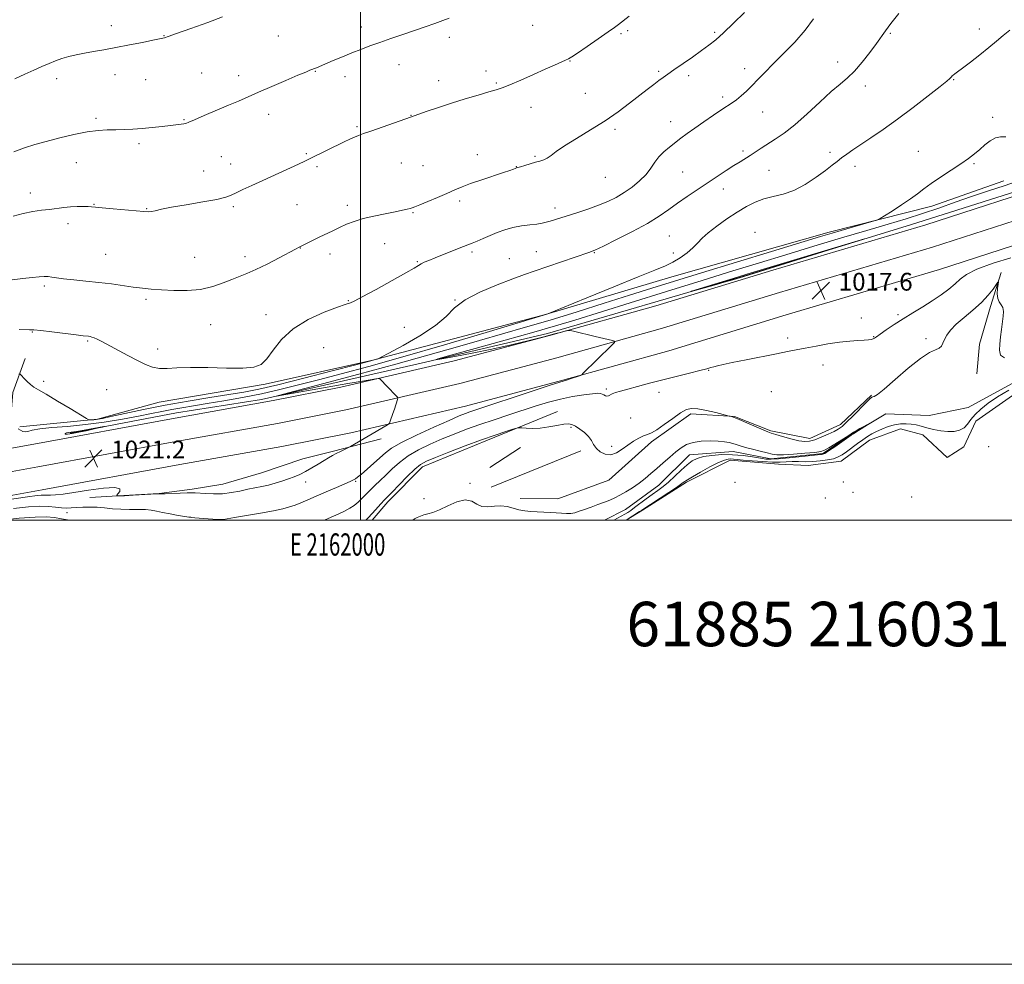
# Model space of a CAD drawing. Extents: x 2159800 to 2162700, y 317300 to 320200.
# Drawn here: x 2161846 to 2162290, y 317300 to 317725 of the extents above; entities that cross this region are included whole.
import ezdxf
from ezdxf.enums import TextEntityAlignment as Align

# ---------------------------------------------------------------- set-up
doc = ezdxf.new("R2010")
doc.units = 0
doc.header["$MEASUREMENT"] = 0
doc.linetypes.add('rvrstm', pattern=[117.1, 50, -3.9, 0.5, -3.9, 0.5, -3.9, 0.5, -3.9, 50])
for name, color, linetype, lineweight in [('32000', 7, 'Continuous', 0), ('32001', 7, 'Continuous', 0), ('DTM HARD BREAKLINE', 7, 'Continuous', 0), ('DTM SPOT ELEVATION', 2, 'Continuous', 13), ('INDEX CONTOUR', 41, 'Continuous', 13), ('INDEX CONTOUR DEPRESSION', 41, 'Continuous', 13), ('INTERMEDIATE CONTOUR', 44, 'Continuous', 0), ('INTERMEDIATE CONTOUR DEPRESSION', 44, 'Continuous', 0), ('SPOT ELEVATION', 7, 'Continuous', 0), ('STREAM - RIVER SINGLE LINE', 142, 'rvrstm', 0), ('TEXT 20', 7, 'Continuous', 0)]:
    doc.layers.add(name, color=color, linetype=linetype, lineweight=lineweight)
doc.styles.add('Style-ITALICS', font='ITALICS.shx')
doc.styles.add('Style-WORKING', font='WORKING.shx')

# ---------------------------------------------------------------- blocks, each defined once
blk = doc.blocks.new('SPOT')
at = {"layer": 'SPOT ELEVATION'}
for p, q in [((-3.91, -3.91), (3.82, 3.81)), ((-1.65, 3.77), (1.72, -3.93))]:
    blk.add_line(p, q, dxfattribs=at)

msp = doc.modelspace()

# ---------------------------------------------------------------- linework, layer by layer
at = {"layer": '32000', "flags": 128}
for points in [[(2159800, 317300), (2162700, 317300), (2162700, 320200), (2159800, 320200), (2159800, 317300)], [(2160000, 317500), (2162500, 317500), (2162500, 320000), (2160000, 320000), (2160000, 317500)], [(2162000, 320000), (2162000, 317500)]]:
    msp.add_lwpolyline(points, dxfattribs=at)
at = {"layer": 'DTM HARD BREAKLINE', "extrusion": (-0.005609, -0.003595, 0.999978), "elevation": -12254.8859, "flags": 128}
msp.add_lwpolyline([(2162043.7154, 317490.5817), (2162029.815, 317481.6717)], dxfattribs=at)
at = {"layer": 'DTM HARD BREAKLINE', "extrusion": (-0.009817, -0.003955, 0.999944), "elevation": -21468.3994, "flags": 128}
msp.add_lwpolyline([(2161964.6029, 317432.4205), (2162004.9154, 317448.6606)], dxfattribs=at)
at = {"layer": 'DTM HARD BREAKLINE'}
for points in [[(2162500, 317723.738, 1017.839), (2162497.38, 317722.6, 1017.83), (2162433.22, 317695.9, 1017.96), (2162372.25, 317671.8, 1018.04), (2162314.71, 317652.34, 1017.7), (2162254.5, 317632.86, 1017.4), (2162185.61, 317612.56, 1017.53), (2162132.99, 317596.4, 1017.57), (2162085.65, 317583.2, 1018.09), (2162042.19, 317571.69, 1018.9), (2161991.14, 317559.84, 1020.56), (2161960.6, 317553.76, 1021.08), (2161914.88, 317545.63, 1021.21), (2161852.82, 317534.22, 1020.91), (2161778.35, 317520.79, 1020.48), (2161726.26, 317511.02, 1019.8), (2161685.1, 317504.53, 1018.34), (2161663.029, 317500, 1016.034)], [(2162500, 317712.32, 1018.033), (2162437.17, 317686.17, 1018.16), (2162375.86, 317661.94, 1018.24), (2162318.01, 317642.37, 1017.9), (2162257.6, 317622.83, 1017.6), (2162188.64, 317602.51, 1017.73), (2162135.94, 317586.32, 1017.77), (2162088.4, 317573.07, 1018.29), (2162044.72, 317561.5, 1019.1), (2161993.35, 317549.57, 1020.76), (2161962.54, 317543.44, 1021.28), (2161916.75, 317535.3, 1021.41), (2161854.7, 317523.89, 1021.11), (2161780.25, 317510.46, 1020.68), (2161728.04, 317500.67, 1020), (2161723.787, 317500, 1019.849)], [(2162500, 317700.949, 1017.841), (2162441.12, 317676.44, 1017.96), (2162379.47, 317652.08, 1018.04), (2162321.31, 317632.4, 1017.7), (2162260.7, 317612.8, 1017.4), (2162191.67, 317592.46, 1017.53), (2162138.89, 317576.24, 1017.57), (2162091.15, 317562.94, 1018.09), (2162047.25, 317551.31, 1018.9), (2161995.56, 317539.3, 1020.56), (2161964.48, 317533.12, 1021.08), (2161918.62, 317524.97, 1021.21), (2161856.58, 317513.56, 1020.91), (2161782.15, 317500.13, 1020.48), (2161781.457, 317500, 1020.471)], [(2162372.26, 317674.84, 1016.22), (2162313.13, 317653.6, 1016.17), (2162247.64, 317632.94, 1016.07), (2162170.44, 317609.21, 1015.76), (2162084.2, 317583.96, 1016.68), (2162027.27, 317570.67, 1018.12), (2161955.44, 317554.32, 1020.12), (2161917.16, 317548.29, 1020.48), (2161869.29, 317539.16, 1019.76)], [(2161846.49, 317542.01, 1022.73), (2161881.56, 317545.42, 1024.16), (2161909.24, 317553.14, 1025.19), (2161957.1, 317561.2, 1025.7), (2162005.51, 317571.92, 1024.06), (2162083.21, 317592.47, 1022.01), (2162140.18, 317609.48, 1021.35), (2162210.97, 317629.56, 1020.42), (2162257.27, 317641.35, 1019.55), (2162289.76, 317652.75, 1019.04)], [(2162119.684, 317500, 1014.049), (2162127.03, 317504.47, 1014.12), (2162146.78, 317517.03, 1014.28), (2162166.52, 317526.95, 1014.58), (2162188.27, 317525.16, 1014.89), (2162201.54, 317524.51, 1014.89), (2162216.42, 317526.5, 1014.84), (2162229.25, 317535.94, 1014.89), (2162243.1, 317541.13, 1015.1), (2162253.17, 317538.39, 1015.04), (2162264.23, 317528.2, 1014.99), (2162271.7, 317532.91, 1015.3), (2162277.11, 317544.54, 1015.4), (2162299.56, 317560.27, 1015.92), (2162318.73, 317567, 1015.81), (2162332.04, 317571.13, 1015.97), (2162348.09, 317584.79, 1016.02), (2162370.02, 317602.65, 1016.12), (2162382.91, 317618.99, 1016.84), (2162402.62, 317626.78, 1016.94), (2162418.06, 317631.42, 1017.25)], [(2162288.55, 317611.45, 1014.15), (2162283.63, 317596.08, 1013.54), (2162278.69, 317579.12, 1013.33), (2162277.51, 317565.84, 1013.28)], [(2161848.88, 317572.79, 1024.32), (2161843.44, 317557.44, 1023.6), (2161842.24, 317542.58, 1021.45), (2161842.74, 317538.86, 1019.91)], [(2162230.12, 317556.16, 1014.15), (2162216.18, 317543, 1014.56), (2162202.31, 317536.75, 1014.61), (2162184.79, 317540.09, 1014.2), (2162168.38, 317546.62, 1014.05), (2162148.72, 317547.85, 1013.64), (2162131.07, 317535.26, 1013.74), (2162111.78, 317517.89, 1013.69), (2162088.85, 317509.59, 1013.64), (2162071.84, 317509.74, 1013.54)], [(2162088.66, 317548.92, 1014.46), (2162057.19, 317535.91, 1013.64), (2162027.85, 317523.95, 1013.43), (2162012.29, 317508.14, 1013.54), (2162005.272, 317500, 1013.54)], [(2161878.13, 317510.22, 1019.17), (2161890.66, 317510.92, 1020.05), (2161909.26, 317511.96, 1020.05), (2161924.22, 317513.85, 1020.26), (2161937.98, 317516.15, 1020.9), (2161955.4, 317521.25, 1021.06), (2161974.04, 317527.54, 1020.94), (2161987.8, 317531.06, 1020.22), (2162009.26, 317536.52, 1019.57)]]:
    msp.add_polyline3d(points, dxfattribs=at)
at = {"layer": 'DTM SPOT ELEVATION'}
for p in [(2161887.78, 317722.64, 1034.58), (2162000.41, 317722, 1032.52), (2162077.55, 317722.75, 1031.09), (2162117.23, 317718.92, 1029.77), (2162120.34, 317720.26, 1029.72), (2162159.53, 317719.62, 1028.26), (2162238.57, 317719.09, 1023.85), (2162278.63, 317721.12, 1022.51), (2161911.53, 317718.14, 1034.06), (2161963.03, 317717.85, 1033.1), (2162040.02, 317717.33, 1031.55), (2162094.35, 317706.64, 1029.94), (2162214.9, 317706.21, 1024.6), (2161928.44, 317701.3, 1032.93), (2161979.69, 317701.95, 1031.92), (2162017.31, 317704.94, 1031.3), (2162056.52, 317702.1, 1030.48), (2162134.26, 317702.05, 1028.25), (2162172.98, 317703.15, 1026.51), (2161863.13, 317698.67, 1033.46), (2161889.46, 317700.48, 1033.33), (2161903.15, 317698.32, 1033.13), (2161945.03, 317700, 1032.53), (2161992.97, 317699.62, 1031.5), (2162035.19, 317697.78, 1030.64), (2162061.2, 317696.77, 1030.16), (2162147.77, 317700.04, 1027.56), (2162267.15, 317698.26, 1021.91), (2162101.24, 317692.09, 1029.24), (2162227.3, 317695.37, 1023.52), (2162163.09, 317690.38, 1026.34), (2162076.82, 317685.76, 1029.4), (2162181.09, 317683.71, 1025.24), (2161880.8, 317680.84, 1032.28), (2161920.48, 317680.26, 1032.09), (2161958.55, 317682.65, 1031.44), (2162022.71, 317682.25, 1030.04), (2162139.67, 317679.39, 1026.68), (2162284.7, 317681.27, 1020.36), (2161998.33, 317677.03, 1030.21), (2162114.56, 317675.91, 1027.6), (2161900.24, 317669.45, 1031.67), (2162172.25, 317666.13, 1024.32), (2162211.37, 317665.58, 1022.37), (2162251.22, 317665.95, 1020.76), (2161872.01, 317660.94, 1031.19), (2161937.36, 317663.57, 1030.99), (2161975.59, 317664.91, 1030.16), (2162052.59, 317664.52, 1028.54), (2162078.61, 317663.78, 1028.16), (2161929.28, 317657.14, 1030.99), (2161941.52, 317660.3, 1030.72), (2161980.32, 317659.05, 1029.73), (2162018.29, 317660.8, 1029.03), (2162028.1, 317659.59, 1028.88), (2162070.12, 317659.07, 1028.04), (2162145.1, 317656.7, 1025.04), (2162183.92, 317657.47, 1023.04), (2162222.64, 317659.23, 1021.51), (2162276.22, 317660.46, 1019.85), (2162110.19, 317654.33, 1027.23), (2162163.32, 317649, 1023.37), (2161851.3, 317647.27, 1030.55), (2162044.64, 317643.57, 1027.7), (2161879.91, 317642.18, 1030.06), (2161903.67, 317640.2, 1030.07), (2161942.69, 317641.06, 1029.7), (2161971.44, 317641.99, 1029.07), (2161994, 317641.67, 1028.44), (2162087.53, 317640.53, 1026.54), (2162023.58, 317638.36, 1027.89), (2161868.26, 317633.47, 1029.53), (2162139.01, 317627.83, 1022.93), (2162177.66, 317629.55, 1020.61), (2161972.82, 317622.44, 1027.96), (2162010.83, 317624.41, 1027.14), (2161885.19, 317619.58, 1029.01), (2161925.35, 317618.22, 1029.15), (2161948.01, 317618.56, 1028.48), (2161986.3, 317619.77, 1027.46), (2162050.13, 317620.6, 1025.68), (2162067.02, 317617.7, 1024.88), (2162079.19, 317620.86, 1024.79), (2162105.33, 317620.36, 1023.91), (2162140.83, 317620.22, 1022.51), (2162025.55, 317616.25, 1026.12), (2161857.58, 317605.32, 1027.7), (2161903.37, 317599.35, 1027.65), (2162042.5, 317599.13, 1024.03), (2161994.55, 317598.7, 1026.08), (2161957.47, 317592.49, 1026.76), (2162225.48, 317590.97, 1016.61), (2162241.98, 317592.44, 1016.33), (2161932.46, 317587.96, 1026.93), (2162019.78, 317586.79, 1024.79), (2161852.13, 317584.63, 1025.89), (2162192.3, 317581.96, 1016.4), (2162231.1, 317582.62, 1016.09), (2162254.59, 317581.64, 1014.32), (2161877.12, 317580.66, 1025.83), (2161908.58, 317577.06, 1026.56), (2161983.44, 317577.61, 1024.6), (2162208.19, 317569.82, 1015.38), (2162156.71, 317567.41, 1015.9), (2161857.31, 317562.4, 1024.29), (2162110.73, 317559.05, 1016.31), (2161885.7, 317558.75, 1024.87), (2162134.45, 317557.51, 1015.35), (2162185.05, 317557.73, 1014.93), (2162121.71, 317545.93, 1014.57), (2162094.84, 317541.81, 1013.83), (2162113.05, 317533.23, 1014.18), (2162282.8, 317533.02, 1015.75), (2161975.2, 317517.19, 1019.39), (2161997.75, 317517.41, 1017.85), (2162049.35, 317516.59, 1012.46), (2162168.62, 317517.05, 1014.28), (2162217.44, 317517.2, 1015.2), (2162221.75, 317512.47, 1015.52), (2162248.22, 317510.36, 1015.37), (2162028.57, 317509.61, 1012.89), (2162209.33, 317509.92, 1015.54), (2161867.78, 317503.33, 1017.39), (2161923.13, 317501.3, 1018.01)]:
    msp.add_point(p, dxfattribs=at)
at = {"layer": 'INDEX CONTOUR', "flags": 128}
for points, elevation in [([(2161843.597, 317636.751), (2161848.087, 317638.006), (2161852.342, 317638.867), (2161856.298, 317639.436), (2161859.934, 317639.875), (2161866.363, 317640.704), (2161869.387, 317641.002), (2161872.384, 317641.155), (2161875.126, 317641.19), (2161877.316, 317641.152), (2161878.881, 317641.069), (2161880.642, 317640.903), (2161883.648, 317640.598), (2161888.5231, 317640.13), (2161902.467, 317638.834), (2161904.385, 317638.748), (2161905.797, 317638.885), (2161907.512, 317639.261), (2161910.284, 317639.893), (2161914.85, 317640.796), (2161921.525, 317641.955), (2161928.934, 317643.212), (2161935.281, 317644.38), (2161939.283, 317645.338), (2161941.729, 317646.245), (2161943.922, 317647.331), (2161946.94, 317648.786), (2161950.961, 317650.649), (2161955.938, 317652.918), (2161971.975, 317660.204), (2161974.946, 317661.575), (2161976.979, 317662.544), (2161992.602, 317670.236), (2161995.163, 317671.477), (2161997.266, 317672.441), (2161999.1111, 317673.19), (2162001.326, 317673.985), (2162004.647, 317675.134), (2162022.938, 317681.509), (2162023.213, 317681.618), (2162024.113, 317681.95), (2162026.236, 317682.704), (2162029.995, 317684.008), (2162035.074, 317685.726), (2162040.971, 317687.656), (2162047.157, 317689.596), (2162052.972, 317691.354), (2162057.7301, 317692.739), (2162061.056, 317693.677), (2162063.836, 317694.558), (2162067.269, 317695.89), (2162072.174, 317698.007), (2162077.847, 317700.542), (2162083.2, 317702.954), (2162087.362, 317704.813), (2162092.306, 317706.992), (2162093.63, 317707.616), (2162095.125, 317708.508), (2162097.741, 317710.259), (2162102.044, 317713.208), (2162107.069, 317716.678), (2162111.468, 317719.737), (2162114.287, 317721.729), (2162116.161, 317723.112), (2162120.949, 317726.808)], 1030), ([(2161840.897, 317509.039), (2161849.984, 317510.503), (2161854.3561, 317511.121), (2161856.229, 317511.255), (2161857.502, 317511.22), (2161858.792, 317511.154), (2161860.4, 317511.153), (2161862.655, 317511.307), (2161866.001, 317511.696), (2161870.913, 317512.398), (2161877.482, 317513.396), (2161884.2479, 317514.292), (2161889.3691, 317514.596), (2161891.53, 317513.992), (2161891.536, 317512.864), (2161890.724, 317511.77), (2161890.1829, 317511.143), (2161890.013, 317510.907), (2161890.071, 317510.86), (2161890.339, 317510.842), (2161891.318, 317510.857), (2161893.638, 317510.954), (2161897.599, 317511.156), (2161908.279, 317511.728), (2161909.119, 317511.76), (2161909.471, 317511.739), (2161910.187, 317511.754), (2161911.959, 317511.825), (2161918.703, 317512.1309), (2161921.9109, 317512.265), (2161923.979, 317512.317), (2161925.481, 317512.272), (2161930.131, 317511.89), (2161933.756, 317511.735), (2161937.769, 317511.843), (2161941.807, 317512.335), (2161945.691, 317513.067), (2161949.291, 317513.828), (2161955.541, 317515.055), (2161958.509, 317515.73), (2161961.565, 317516.585), (2161964.608, 317517.561), (2161967.485, 317518.56), (2161970.101, 317519.5249), (2161972.612, 317520.57), (2161975.234, 317521.852), (2161978.094, 317523.455), (2161980.97, 317525.182), (2161983.551, 317526.765), (2161985.625, 317528.008), (2161987.371, 317529.002), (2161989.07, 317529.911), (2161990.9, 317530.847), (2161994.8011, 317532.784), (2161995.431, 317533.127), (2162011.383, 317542.414), (2162012.534, 317543.117), (2162013.055, 317543.659), (2162013.394, 317544.506), (2162014.553, 317547.906), (2162015.2269, 317549.918), (2162016.62, 317554.24), (2162016.763, 317554.831), (2162016.604, 317555.271), (2162016.0059, 317555.939), (2162011.999, 317560.129), (2162008.917, 317563.277), (2162008.471, 317563.662), (2162007.941, 317563.742), (2162006.873, 317563.5861), (2162000.8351, 317562.548), (2161994.307, 317561.407), (2161966.364, 317556.472), (2161962.084, 317555.7451), (2161962.989, 317556.123), (2161969.855, 317557.928), (2161982.79, 317561.2999), (2161999.227, 317565.63), (2162015.931, 317570.128), (2162030.343, 317574.155), (2162042.604, 317577.688), (2162053.531, 317580.858), (2162074.345, 317586.799), (2162085.439, 317590.059), (2162097.4999, 317593.744), (2162109.759, 317597.579), (2162121.177, 317601.181), (2162131.216, 317604.335), (2162141.348, 317607.486), (2162153.544, 317611.2479), (2162184.999, 317620.893), (2162207.187, 317627.668), (2162212.362, 317629.225), (2162216.447, 317630.42), (2162230.1869, 317634.357), (2162232.4919, 317635.05), (2162233.996, 317635.722), (2162235.9881, 317636.952), (2162239.381, 317639.125), (2162243.577, 317641.862), (2162247.603, 317644.595), (2162250.781, 317646.917), (2162253.618, 317649.073), (2162256.916, 317651.469), (2162261.21, 317654.373), (2162265.9601, 317657.5), (2162270.355, 317660.423), (2162273.792, 317662.835), (2162276.482, 317664.891), (2162278.839, 317666.8631), (2162281.2, 317668.915), (2162283.574, 317670.775), (2162285.894, 317672.062), (2162288.152, 317672.546), (2162290.588, 317672.593)], 1020)]:
    msp.add_lwpolyline(points, dxfattribs=dict(at, elevation=elevation))
at = {"layer": 'INDEX CONTOUR DEPRESSION', "elevation": 1020, "flags": 128}
msp.add_lwpolyline([(2161867.949, 317538.69), (2161867.011, 317538.708), (2161867.039, 317538.934), (2161867.6, 317539.199), (2161868.409, 317539.387), (2161872.089, 317539.933), (2161875.592, 317540.513), (2161884.44, 317542.058), (2161884.737, 317542.089), (2161883.845, 317541.875), (2161882.012, 317541.448), (2161879.461, 317540.87), (2161876.4069, 317540.209), (2161873.1249, 317539.545), (2161870.119, 317538.995), (2161867.949, 317538.69)], dxfattribs=at)
at = {"layer": 'INTERMEDIATE CONTOUR', "flags": 128}
for points, elevation in [([(2161843.072, 317608.103), (2161847.878, 317608.699), (2161852.163, 317609.175), (2161855.303, 317609.502), (2161857.517, 317609.657), (2161859.238, 317609.621), (2161860.915, 317609.392), (2161863.074, 317609.023), (2161866.262, 317608.583), (2161870.827, 317608.121), (2161876.342, 317607.61), (2161882.184, 317607.003), (2161887.812, 317606.279), (2161897.648, 317604.8659), (2161901.7181, 317604.378), (2161905.721, 317604.012), (2161910.287, 317603.686), (2161915.834, 317603.378), (2161921.94, 317603.328), (2161927.971, 317603.836), (2161933.397, 317605.0801), (2161938.104, 317606.738), (2161942.077, 317608.361), (2161948.756, 317610.952), (2161952.784, 317612.727), (2161957.923, 317615.27), (2161963.328, 317618.089), (2161970.664, 317622.008), (2161972.367, 317622.9011), (2161973.885, 317623.657), (2161981.429, 317627.312), (2161987.468, 317630.272), (2161990.531, 317631.733), (2161993.645, 317633.132), (2161997.08, 317634.4551), (2162001.165, 317635.695), (2162006.043, 317636.8429), (2162011.109, 317637.869), (2162015.57, 317638.74), (2162018.818, 317639.432), (2162020.973, 317639.949), (2162022.3371, 317640.3071), (2162023.285, 317640.567), (2162024.475, 317640.979), (2162026.639, 317641.841), (2162030.233, 317643.338), (2162034.619, 317645.203), (2162038.884, 317647.057), (2162042.401, 317648.623), (2162045.696, 317650.032), (2162049.579, 317651.516), (2162054.546, 317653.224), (2162064.342, 317656.431), (2162067.269, 317657.43), (2162068.87, 317658.02), (2162069.672, 317658.335), (2162070.179, 317658.5109), (2162071.985, 317659.055), (2162073.941, 317659.673), (2162076.359, 317660.422), (2162078.765, 317661.111), (2162080.795, 317661.624), (2162082.513, 317662.135), (2162084.091, 317662.891), (2162085.779, 317664.116), (2162088.139, 317665.947), (2162091.813, 317668.499), (2162097.183, 317671.818), (2162103.595, 317675.676), (2162110.135, 317679.778), (2162116.044, 317683.845), (2162121.1729, 317687.665), (2162129.126, 317693.841), (2162132.048, 317696.082), (2162134.387, 317697.8471), (2162136.322, 317699.276), (2162138.375, 317700.742), (2162141.151, 317702.679), (2162149.424, 317708.416), (2162153.555, 317711.314), (2162156.88, 317713.731), (2162159.921, 317716.174), (2162163.468, 317719.359), (2162168.015, 317723.709), (2162172.882, 317728.486)], 1028), ([(2161846.165, 317565.6769), (2161846.669, 317565.657), (2161847.299, 317565.026), (2161848.375, 317563.829), (2161849.779, 317562.3601), (2161851.281, 317560.973), (2161852.808, 317559.868), (2161854.933, 317558.617), (2161858.3851, 317556.632), (2161863.521, 317553.584), (2161869.201, 317550.159), (2161876.5541, 317545.71), (2161877.67, 317545.13), (2161878.216, 317545.064), (2161879.9031, 317545.1521), (2161880.867, 317545.225), (2161881.867, 317545.357), (2161883.725, 317545.726), (2161887.464, 317546.548), (2161893.806, 317547.957), (2161902.258, 317549.765), (2161912.027, 317551.7001), (2161922.299, 317553.526), (2161932.166, 317555.147), (2161940.701, 317556.5), (2161947.481, 317557.618), (2161954.111, 317558.911), (2161962.7, 317560.886), (2161974.491, 317563.825), (2161987.252, 317567.104), (2161997.883, 317569.876), (2162004.077, 317571.506), (2162006.707, 317572.211), (2162007.442, 317572.419), (2162007.868, 317572.5889), (2162009.254, 317573.302), (2162012.7881, 317575.169), (2162019.121, 317578.568), (2162026.763, 317582.948), (2162033.685, 317587.528), (2162038.496, 317591.689), (2162042.35, 317595.471), (2162047.035, 317599.082), (2162053.769, 317602.64), (2162061.489, 317605.921), (2162068.562, 317608.613), (2162073.839, 317610.5359), (2162078.113, 317612.036), (2162102.773, 317620.444), (2162105.57, 317621.555), (2162109.39, 317623.326), (2162115.319, 317626.237), (2162122.396, 317629.867), (2162129.152, 317633.575), (2162134.488, 317636.863), (2162138.781, 317639.825), (2162142.78, 317642.702), (2162147.073, 317645.678), (2162151.612, 317648.72), (2162164.628, 317657.296), (2162168.097, 317659.552), (2162170.8881, 317661.33), (2162175.433, 317664.19), (2162180.385, 317667.376), (2162186.761, 317671.415), (2162190.777, 317674.185), (2162195.554, 317677.951), (2162201.101, 317682.869), (2162206.819, 317688.172), (2162211.96, 317692.863), (2162216, 317696.27), (2162219.3101, 317699.026), (2162222.49, 317702.091), (2162225.957, 317706.121), (2162229.399, 317710.56), (2162232.327, 317714.549), (2162236.37, 317720.188), (2162238.832, 317723.492), (2162242.365, 317728.098)], 1024), ([(2161843.882, 317665.797), (2161848.604, 317667.631), (2161853.288, 317669.0691), (2161858.482, 317670.452), (2161864.517, 317672.014), (2161870.869, 317673.553), (2161876.798, 317674.757), (2161881.752, 317675.405), (2161885.931, 317675.638), (2161889.722, 317675.692), (2161893.473, 317675.7669), (2161897.374, 317675.936), (2161901.576, 317676.243), (2161906.118, 317676.701), (2161910.583, 317677.221), (2161914.445, 317677.686), (2161919.234, 317678.222), (2161920.467, 317678.3851), (2161921.326, 317678.598), (2161922.595, 317679.117), (2161925.172, 317680.235), (2161929.615, 317682.12), (2161940.504, 317686.718), (2161944.991, 317688.6461), (2161953.992, 317692.569), (2161960.034, 317695.184), (2161966.392, 317697.92), (2161971.79, 317700.228), (2161975.276, 317701.699), (2161977.194, 317702.4891), (2161980.088, 317703.641), (2161987.727, 317706.843), (2161991.811, 317708.541), (2161996.089, 317710.286), (2162000.165, 317711.891), (2162004.244, 317713.428), (2162008.6789, 317715.031), (2162013.699, 317716.794), (2162019.036, 317718.636), (2162029.135, 317722.086), (2162033.404, 317723.562), (2162037.004, 317724.855), (2162039.9091, 317725.973)], 1032), ([(2161844.354, 317698.585), (2161848.748, 317700.66), (2161852.825, 317702.538), (2161856.488, 317704.189), (2161859.693, 317705.595), (2161862.624, 317706.785), (2161865.52, 317707.801), (2161868.594, 317708.683), (2161871.943, 317709.473), (2161875.638, 317710.211), (2161879.761, 317710.946), (2161884.444, 317711.756), (2161889.828, 317712.724), (2161895.865, 317713.884), (2161901.729, 317715.053), (2161906.402, 317715.996), (2161911.017, 317716.8969), (2161911.652, 317717.064), (2161913.348, 317717.633), (2161917.147, 317718.98), (2161923.582, 317721.298), (2161931.149, 317724.0419), (2161937.834, 317726.482)], 1034), ([(2161846.289, 317585.716), (2161850.841, 317585.683), (2161852.793, 317585.615), (2161855.953, 317585.333), (2161860.996, 317584.745), (2161871.898, 317583.373), (2161875.057, 317582.986), (2161877.52, 317582.712), (2161878.233, 317582.607), (2161879.038, 317582.405), (2161880.048, 317582.031), (2161881.41, 317581.395), (2161883.416, 317580.361), (2161895.123, 317574.15), (2161899.548, 317571.846), (2161903.207, 317570.044), (2161906.3441, 317568.836), (2161909.408, 317568.245), (2161912.871, 317568.234), (2161917.317, 317568.514), (2161923.356, 317568.734), (2161931.222, 317568.651), (2161939.635, 317568.44), (2161946.936, 317568.385), (2161951.918, 317568.79), (2161955.175, 317570.038), (2161957.753, 317572.534), (2161960.612, 317576.48), (2161964.379, 317581.273), (2161969.597, 317586.106), (2161976.445, 317590.286), (2161983.647, 317593.5769), (2161989.5649, 317595.856), (2161992.996, 317597.083), (2161994.482, 317597.562), (2161995, 317597.68), (2161995.537, 317597.853), (2161997.11, 317598.612), (2162000.745, 317600.513), (2162006.956, 317603.841), (2162014.209, 317607.787), (2162020.459, 317611.266), (2162024.199, 317613.464), (2162026.065, 317614.647), (2162027.229, 317615.349), (2162028.694, 317616.0371), (2162030.78, 317616.892), (2162033.637, 317618.031), (2162044.443, 317622.394), (2162050.243, 317624.684), (2162052.515, 317625.62), (2162055.266, 317626.778), (2162061.533, 317629.447), (2162064.932, 317630.724), (2162068.577, 317631.755), (2162072.448, 317632.433), (2162076.202, 317632.864), (2162079.418, 317633.206), (2162081.811, 317633.59), (2162083.642, 317634.0401), (2162085.311, 317634.556), (2162097.418, 317638.341), (2162102.369, 317639.963), (2162107.1961, 317641.686), (2162111.392, 317643.42), (2162115.107, 317645.272), (2162118.6539, 317647.4011), (2162122.24, 317649.909), (2162125.646, 317652.682), (2162128.545, 317655.55), (2162130.737, 317658.362), (2162132.536, 317661.045), (2162134.385, 317663.543), (2162136.617, 317665.82), (2162139.135, 317667.918), (2162144.296, 317671.852), (2162147.088, 317673.958), (2162150.464, 317676.426), (2162154.594, 317679.3461), (2162158.922, 317682.324), (2162162.706, 317684.847), (2162167.418, 317687.838), (2162169.2471, 317689.153), (2162171.359, 317690.917), (2162173.748, 317693.112), (2162176.296, 317695.61), (2162178.961, 317698.348), (2162182.017, 317701.5119), (2162185.818, 317705.351), (2162190.5321, 317710.006), (2162195.596, 317715.195), (2162200.2631, 317720.526), (2162203.956, 317725.645)], 1026), ([(2161845.862, 317541), (2161846.788, 317540.396), (2161847.85, 317539.882), (2161848.955, 317539.674), (2161850.154, 317539.919), (2161852.076, 317540.4619), (2161855.49, 317541.078), (2161860.936, 317541.61), (2161868.02, 317542.176), (2161876.116, 317542.967), (2161884.59, 317544.104), (2161892.775, 317545.443), (2161899.9941, 317546.77), (2161905.788, 317547.919), (2161910.564, 317548.898), (2161914.944, 317549.7619), (2161919.514, 317550.574), (2161924.717, 317551.433), (2161930.961, 317552.448), (2161938.479, 317553.706), (2161946.818, 317555.197), (2161955.353, 317556.887), (2161963.649, 317558.755), (2161972.043, 317560.833), (2161981.063, 317563.166), (2161991.31, 317565.849), (2162003.671, 317569.181), (2162019.104, 317573.513), (2162037.7541, 317578.934), (2162056.503, 317584.482), (2162083.93, 317592.682), (2162084.322, 317592.835), (2162101.9251, 317600.096), (2162113.992, 317605.055), (2162124.99, 317609.533), (2162132.5289, 317612.549), (2162137.2859, 317614.509), (2162140.704, 317616.16), (2162143.943, 317618.094), (2162147.016, 317620.269), (2162149.652, 317622.4861), (2162151.738, 317624.616), (2162153.801, 317626.827), (2162156.528, 317629.358), (2162160.383, 317632.348), (2162164.948, 317635.538), (2162169.583, 317638.57), (2162173.802, 317641.141), (2162177.737, 317643.172), (2162181.676, 317644.637), (2162185.862, 317645.62), (2162190.36, 317646.635), (2162195.194, 317648.305), (2162200.29, 317651.025), (2162205.19, 317654.291), (2162209.342, 317657.37), (2162212.374, 317659.712), (2162214.635, 317661.483), (2162216.658, 317663.03), (2162218.924, 317664.669), (2162221.725, 317666.609), (2162229.841, 317672.091), (2162235.347, 317675.881), (2162241.765, 317680.468), (2162248.86, 317685.753), (2162255.658, 317690.957), (2162260.998, 317695.131), (2162264.06, 317697.595), (2162265.376, 317698.735), (2162265.816, 317699.2071), (2162266.114, 317699.561), (2162266.4579, 317699.923), (2162266.9, 317700.313), (2162267.556, 317700.81), (2162268.803, 317701.731), (2162271.082, 317703.453), (2162274.629, 317706.187), (2162278.861, 317709.497), (2162282.987, 317712.78), (2162286.423, 317715.588), (2162289.4001, 317718.084), (2162292.358, 317720.583)], 1022), ([(2161843.702, 317505.17), (2161850.494, 317505.935), (2161855.458, 317506.189), (2161859.396, 317506.0621), (2161862.603, 317505.754), (2161865.248, 317505.482), (2161867.521, 317505.41), (2161869.695, 317505.4999), (2161872.067, 317505.662), (2161874.858, 317505.807), (2161877.993, 317505.861), (2161881.326, 317505.755), (2161884.744, 317505.458), (2161888.291, 317505.095), (2161892.045, 317504.832), (2161896.007, 317504.778), (2161899.855, 317504.813), (2161903.185, 317504.76), (2161905.769, 317504.484), (2161908.081, 317504.01), (2161910.766, 317503.405), (2161914.224, 317502.741), (2161917.863, 317502.115), (2161920.843, 317501.63), (2161922.616, 317501.352), (2161923.813, 317501.204), (2161925.356, 317501.071), (2161935.486, 317500.264), (2161936.626, 317500.197), (2161937.408, 317500.211), (2161938.262, 317500.32), (2161943.232, 317501.15), (2161948.602, 317502.013), (2161954.948, 317503.057), (2161960.797, 317504.105), (2161965.04, 317505.025), (2161968.038, 317505.877), (2161970.517, 317506.768), (2161973.125, 317507.804), (2161976.194, 317509.0791), (2161979.977, 317510.6881), (2161984.536, 317512.6449), (2161989.168, 317514.647), (2161992.977, 317516.313), (2161995.313, 317517.364), (2161996.506, 317517.935), (2161997.131, 317518.26), (2161997.728, 317518.594), (2161998.687, 317519.265), (2162000.364, 317520.619), (2162002.951, 317522.849), (2162005.981, 317525.546), (2162011.169, 317530.29), (2162013.935, 317532.339), (2162018.36, 317534.86), (2162025.161, 317538.195), (2162032.9621, 317541.79), (2162039.866, 317544.869), (2162044.458, 317546.858), (2162047.254, 317547.995), (2162049.251, 317548.722), (2162051.448, 317549.465), (2162077.753, 317558.156), (2162085.356, 317560.656), (2162089.779, 317562.084), (2162093.177, 317563.135), (2162094.827, 317563.677), (2162098.201, 317564.825), (2162099.08, 317565.145), (2162099.582, 317565.438), (2162100.135, 317565.954), (2162113.052, 317578.635), (2162114.3091, 317579.931), (2162114.421, 317580.491), (2162113.487, 317580.7941), (2162105.699, 317582.635), (2162095.93, 317584.982), (2162094.41, 317585.322), (2162093.512, 317585.356), (2162092.462, 317585.112), (2162090.561, 317584.602), (2162087.377, 317583.765), (2162082.549, 317582.524), (2162075.882, 317580.85), (2162067.845, 317578.916), (2162059.076, 317576.9471), (2162050.277, 317575.149), (2162042.421, 317573.658), (2162036.549, 317572.592), (2162033.678, 317572.1071), (2162034.747, 317572.513), (2162040.671, 317574.159), (2162051.671, 317577.19), (2162065.19, 317580.939), (2162077.976, 317584.537), (2162087.8, 317587.396), (2162096.531, 317590.059), (2162121.374, 317597.813), (2162137.827, 317602.932), (2162153.867, 317607.906), (2162167.593, 317612.1421), (2162179.707, 317615.852), (2162191.562, 317619.454), (2162204.102, 317623.24), (2162216.635, 317626.998), (2162228.0641, 317630.393), (2162237.5969, 317633.1969), (2162245.676, 317635.612), (2162253.051, 317637.945), (2162260.352, 317640.436), (2162267.729, 317643.042), (2162275.2091, 317645.652), (2162282.72, 317648.161), (2162289.785, 317650.478), (2162295.826, 317652.52)], 1018), ([(2161983.802, 317500), (2161986.753, 317501.267), (2161989.976, 317502.6971), (2161992.829, 317504.049), (2161995.175, 317505.303), (2161997.134, 317506.566), (2161998.891, 317507.977), (2162000.613, 317509.638), (2162002.397, 317511.505), (2162004.323, 317513.498), (2162006.456, 317515.566), (2162008.808, 317517.783), (2162011.379, 317520.252), (2162014.204, 317523.029), (2162017.4649, 317525.973), (2162021.382, 317528.895), (2162026.083, 317531.639), (2162031.326, 317534.184), (2162036.776, 317536.542), (2162042.2, 317538.737), (2162047.755, 317540.85), (2162053.697, 317542.972), (2162060.168, 317545.163), (2162066.84, 317547.355), (2162079.145, 317551.35), (2162084.632, 317553.02), (2162090.032, 317554.429), (2162095.485, 317555.548), (2162100.5009, 317556.363), (2162104.431, 317556.862), (2162106.836, 317557.048), (2162108.107, 317556.973), (2162108.846, 317556.704), (2162109.544, 317556.323), (2162110.262, 317555.969), (2162110.95, 317555.7959), (2162111.598, 317555.918), (2162113.367, 317556.782), (2162114.861, 317557.363), (2162117.089, 317558.07), (2162120.332, 317558.986), (2162124.768, 317560.165), (2162130.16, 317561.554), (2162136.172, 317563.078), (2162148.204, 317566.099), (2162152.863, 317567.2831), (2162155.901, 317568.083), (2162157.768, 317568.605), (2162159.148, 317569.008), (2162160.732, 317569.445), (2162163.244, 317570.046), (2162167.416, 317570.9319), (2162173.611, 317572.164), (2162187.278, 317574.831), (2162192.221, 317575.828), (2162196.1859, 317576.64), (2162200.226, 317577.441), (2162205.114, 317578.348), (2162210.494, 317579.259), (2162215.725, 317580.02), (2162220.267, 317580.516), (2162223.972, 317580.802), (2162226.791, 317580.977), (2162228.722, 317581.128), (2162229.9701, 317581.299), (2162230.785, 317581.523), (2162231.453, 317581.866), (2162232.3901, 317582.524), (2162234.0471, 317583.723), (2162236.745, 317585.61), (2162240.301, 317588.004), (2162244.403, 317590.646), (2162248.762, 317593.318), (2162253.174, 317595.985), (2162257.46, 317598.658), (2162261.438, 317601.326), (2162264.935, 317603.908), (2162267.781, 317606.3), (2162270.058, 317608.463), (2162272.869, 317610.605), (2162277.571, 317612.996), (2162284.868, 317615.72), (2162292.845, 317618.115)], 1016), ([(2162002.424, 317500), (2162003.626, 317501.162), (2162006.76, 317504.534), (2162009.199, 317507.284), (2162010.801, 317509.059), (2162012.1911, 317510.518), (2162014.1829, 317512.5779), (2162017.313, 317515.835), (2162021.005, 317519.615), (2162024.405, 317522.929), (2162027.005, 317525.082), (2162029.689, 317526.577), (2162033.687, 317528.214), (2162039.806, 317530.573), (2162047.1719, 317533.357), (2162054.486, 317536.046), (2162060.653, 317538.216), (2162065.383, 317539.805), (2162068.59, 317540.845), (2162070.348, 317541.386), (2162071.378, 317541.55), (2162072.563, 317541.477), (2162074.604, 317541.314), (2162077.465, 317541.228), (2162080.93, 317541.395), (2162084.734, 317541.913), (2162088.423, 317542.578), (2162091.495, 317543.11), (2162093.625, 317543.271), (2162095.1951, 317542.987), (2162096.762, 317542.223), (2162098.723, 317540.979), (2162100.824, 317539.384), (2162102.651, 317537.598), (2162103.932, 317535.765), (2162104.967, 317533.955), (2162106.2031, 317532.224), (2162107.975, 317530.675), (2162110.195, 317529.617), (2162112.665, 317529.411), (2162115.22, 317530.276), (2162117.806, 317531.878), (2162120.401, 317533.74), (2162122.962, 317535.453), (2162125.356, 317536.865), (2162127.432, 317537.887), (2162129.154, 317538.541), (2162130.955, 317539.275), (2162133.386, 317540.65), (2162136.78, 317543.001), (2162140.596, 317545.782), (2162144.079, 317548.226), (2162146.729, 317549.721), (2162149.085, 317550.283), (2162151.945, 317550.086), (2162155.802, 317549.332), (2162159.935, 317548.343), (2162166.002, 317546.774), (2162166.3799, 317546.696), (2162166.976, 317546.561), (2162168.223, 317546.154), (2162170.511, 317545.254), (2162173.995, 317543.755), (2162181.262, 317540.542), (2162183.385, 317539.649), (2162184.946, 317539.099), (2162186.942, 317538.502), (2162190.067, 317537.585), (2162193.7981, 317536.5481), (2162197.31, 317535.7049), (2162200.01, 317535.3221), (2162202.25, 317535.4559), (2162204.615, 317536.11), (2162207.501, 317537.24), (2162210.551, 317538.592), (2162213.219, 317539.867), (2162215.159, 317540.901), (2162216.833, 317542.095), (2162218.903, 317543.991), (2162221.793, 317546.895), (2162227.68, 317552.948), (2162229.342, 317554.573), (2162230.198, 317555.26), (2162230.687, 317555.439), (2162231.2979, 317555.602), (2162232.732, 317556.485), (2162235.738, 317558.885), (2162240.716, 317563.216), (2162246.659, 317568.348), (2162252.208, 317572.769), (2162256.289, 317575.362), (2162258.977, 317576.597), (2162260.631, 317577.341), (2162261.609, 317578.311), (2162262.264, 317579.63), (2162262.944, 317581.274), (2162263.985, 317583.228), (2162265.657, 317585.521), (2162268.215, 317588.192), (2162271.76, 317591.247), (2162275.77, 317594.548), (2162279.572, 317597.921), (2162282.613, 317601.168), (2162284.8251, 317603.992), (2162287.014, 317607.14), (2162287.238, 317607.163), (2162287.131, 317606.157), (2162286.892, 317604.237), (2162286.754, 317601.9), (2162286.957, 317599.739), (2162287.639, 317598.176), (2162288.524, 317596.961), (2162289.237, 317595.671), (2162289.491, 317593.955), (2162289.362, 317591.739), (2162288.613, 317585.845), (2162288.218, 317582.477), (2162287.889, 317579.229), (2162287.7591, 317576.405), (2162288.266, 317574.2621), (2162289.925, 317573.046)], 1014), ([(2162291.927, 317558.485), (2162286.906, 317555.445), (2162282.662, 317552.604), (2162279.276, 317549.982), (2162276.712, 317547.531), (2162274.869, 317545.236), (2162273.376, 317543.206), (2162271.7959, 317541.579), (2162269.775, 317540.47), (2162267.295, 317539.883), (2162264.423, 317539.796), (2162261.26, 317540.16), (2162258.048, 317540.811), (2162255.066, 317541.559), (2162252.506, 317542.239), (2162250.229, 317542.792), (2162248.0079, 317543.188), (2162245.657, 317543.385), (2162243.134, 317543.311), (2162240.436, 317542.8819), (2162237.5969, 317542.06), (2162234.8101, 317540.985), (2162232.301, 317539.839), (2162230.207, 317538.744), (2162228.287, 317537.58), (2162226.205, 317536.163), (2162223.743, 317534.391), (2162218.788, 317530.738), (2162216.887, 317529.386), (2162215.121, 317528.387), (2162213.025, 317527.633), (2162210.266, 317527.036), (2162207.025, 317526.599), (2162203.613, 317526.346), (2162200.299, 317526.276), (2162197.193, 317526.3), (2162194.36, 317526.304), (2162189.005, 317526.111), (2162185.545, 317526.111), (2162181.113, 317526.298), (2162176.399, 317526.608), (2162172.332, 317526.942), (2162169.598, 317527.215), (2162167.91, 317527.405), (2162166.738, 317527.504), (2162165.56, 317527.458), (2162163.883, 317527.016), (2162161.226, 317525.878), (2162157.3611, 317523.9), (2162153.087, 317521.556), (2162149.461, 317519.475), (2162147.16, 317518.062), (2162145.357, 317516.843), (2162142.846, 317515.121), (2162138.839, 317512.453), (2162126.731, 317504.495), (2162125.671, 317503.815), (2162119.557, 317500)], 1014), ([(2162023.57, 317500), (2162024.2431, 317500.502), (2162025.473, 317501.17), (2162026.9309, 317501.774), (2162028.556, 317502.296), (2162030.345, 317502.769), (2162032.549, 317503.441), (2162035.483, 317504.613), (2162039.288, 317506.397), (2162043.423, 317508.146), (2162047.174, 317509.026), (2162050.038, 317508.5009), (2162052.343, 317507.216), (2162054.6301, 317506.117), (2162057.305, 317505.889), (2162060.251, 317506.1799), (2162063.217, 317506.377), (2162066.014, 317506.0299), (2162068.678, 317505.32), (2162071.307, 317504.592), (2162073.985, 317504.114), (2162076.742, 317503.856), (2162079.5961, 317503.715), (2162082.534, 317503.601), (2162085.4319, 317503.47), (2162088.139, 317503.291), (2162090.539, 317503.0639), (2162092.673, 317502.899), (2162094.622, 317502.938), (2162096.492, 317503.289), (2162098.5, 317503.932), (2162100.893, 317504.814), (2162103.804, 317505.871), (2162106.927, 317506.992), (2162109.845, 317508.056), (2162112.273, 317508.995), (2162114.458, 317509.9571), (2162116.778, 317511.147), (2162119.503, 317512.711), (2162122.474, 317514.574), (2162125.422, 317516.603), (2162128.155, 317518.7), (2162130.777, 317520.898), (2162133.469, 317523.259), (2162136.344, 317525.802), (2162139.249, 317528.347), (2162141.964, 317530.668), (2162144.3801, 317532.574), (2162146.829, 317534.017), (2162149.7529, 317534.982), (2162153.416, 317535.48), (2162157.376, 317535.614), (2162161.012, 317535.511), (2162163.849, 317535.28), (2162165.99, 317534.951), (2162167.682, 317534.536), (2162169.198, 317534.042), (2162170.927, 317533.446), (2162173.281, 317532.719), (2162176.484, 317531.862), (2162180, 317530.982), (2162183.102, 317530.219), (2162185.352, 317529.686), (2162187.477, 317529.414), (2162190.492, 317529.41), (2162195.0241, 317529.66), (2162200.14, 317530.057), (2162204.515, 317530.473), (2162207.228, 317530.849), (2162208.971, 317531.414), (2162210.838, 317532.466), (2162213.598, 317534.166), (2162216.733, 317536.125), (2162219.396, 317537.815), (2162222.018, 317539.521), (2162223.151, 317540.19), (2162224.905, 317541.159), (2162229.511, 317543.627), (2162229.506, 317543.593), (2162223.08, 317539.5811), (2162221.9631, 317538.868), (2162220.976, 317538.194), (2162216.722, 317535.171), (2162213.577, 317532.965), (2162210.805, 317531.085), (2162209.053, 317530.01), (2162208.125, 317529.587), (2162207.619, 317529.5021), (2162207.075, 317529.479), (2162205.807, 317529.385), (2162203.075, 317529.119), (2162193.092, 317528.064), (2162188.258, 317527.599), (2162184.97, 317527.392), (2162182.585, 317527.468), (2162180.053, 317527.817), (2162176.56, 317528.395), (2162172.2479, 317529.006), (2162167.492, 317529.416), (2162162.672, 317529.447), (2162158.177, 317529.134), (2162154.394, 317528.565), (2162151.559, 317527.779), (2162149.282, 317526.617), (2162147.018, 317524.868), (2162144.366, 317522.438), (2162141.49, 317519.696), (2162138.698, 317517.124), (2162136.204, 317515.068), (2162133.842, 317513.321), (2162131.353, 317511.536), (2162128.5829, 317509.482), (2162123.413, 317505.585), (2162121.655, 317504.3221), (2162120.307, 317503.441), (2162119.015, 317502.69), (2162114.119, 317500)], 1012), ([(2161838.773, 317500), (2161846.256, 317500.818), (2161853.417, 317501.359), (2161858.48, 317501.425), (2161862.131, 317501.124), (2161865.321, 317500.604), (2161868.85, 317500)], 1016)]:
    msp.add_lwpolyline(points, dxfattribs=dict(at, elevation=elevation))
at = {"layer": 'INTERMEDIATE CONTOUR DEPRESSION', "elevation": 1016, "flags": 128}
msp.add_lwpolyline([(2162163.723, 317607.056), (2162159.22, 317605.777), (2162148.9391, 317602.905), (2162149.098, 317602.979), (2162169.725, 317609.393), (2162173.97, 317610.6831), (2162227.003, 317626.616), (2162227.002, 317626.59), (2162172.594, 317609.708), (2162167.609, 317608.191), (2162163.723, 317607.056)], dxfattribs=at)
at = {"layer": 'STREAM - RIVER SINGLE LINE'}
msp.add_polyline3d([(2162417.84, 317639.06, 1012.63), (2162394.95, 317632.89, 1012.53), (2162374.71, 317625.11, 1012.53), (2162362.32, 317605.57, 1012.53), (2162338.26, 317586.14, 1012.52), (2162306.77, 317568.9, 1012.52), (2162273.69, 317550.61, 1012.37), (2162256.14, 317547.05, 1012.32), (2162236.5, 317547.76, 1012.07), (2162221.55, 317538.87, 1011.91), (2162208.2, 317529.96, 1011.71), (2162184.82, 317527.51, 1011.5), (2162167.86, 317530.85, 1011.35), (2162148.2, 317529.43, 1011.15), (2162134.27, 317515.75, 1010.99), (2162119.31, 317504.73, 1010.68), (2162109.905, 317500, 1010.529)], dxfattribs=at)

# ---------------------------------------------------------------- block references
at = {"layer": 'SPOT ELEVATION'}
for p in [(2162207.321, 317603.284, 1017.611), (2161879.731, 317527.763, 1021.217)]:
    msp.add_blockref('SPOT', p, dxfattribs=at)

# ---------------------------------------------------------------- texts
at = {"layer": '32001', "style": 'Style-WORKING', "width": 0.67}
msp.add_text('E 2162000', height=10, dxfattribs=at).set_placement((2161989.6708, 317494), align=Align.TOP_CENTER)
at = {"layer": 'SPOT ELEVATION', "style": 'Style-ITALICS'}
for s, p in [('1017.6', (2162215.321, 317603.284, 1017.611)), ('1021.2', (2161887.731, 317527.763, 1021.217))]:
    msp.add_text(s, height=8, dxfattribs=at).set_placement(p)
at = {"layer": 'TEXT 20', "style": 'Style-WORKING'}
msp.add_text('61885 2160317', height=20, dxfattribs=at).set_placement((2162119.734, 317443.196))

doc.saveas('drawing.dxf')
